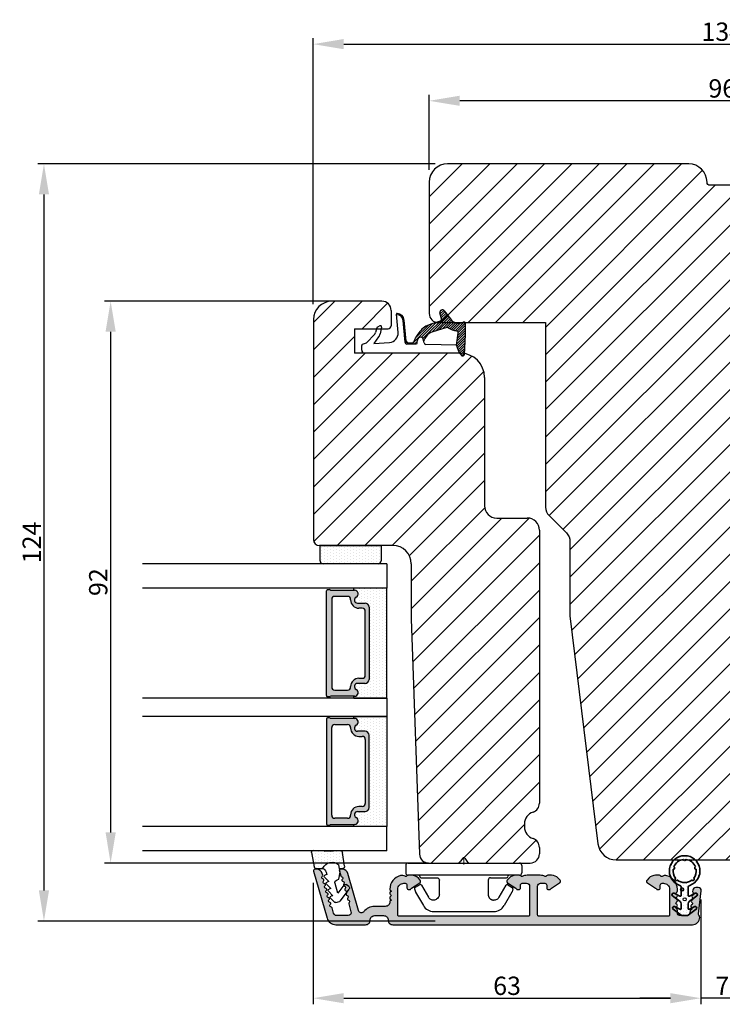
# Model space of a CAD drawing. Extents: x 287597 to 1178739, y -886893 to 4095.
# Drawn here: x 587914 to 588029, y -311666 to -311505 of the extents above; entities that cross this region are included whole.
import ezdxf

# ---------------------------------------------------------------- set-up
doc = ezdxf.new("R2010")
doc.units = 0
doc.header["$PDMODE"] = 3
doc.layers.get('0').update_dxf_attribs({"linetype": 'CONTINUOUS', "lineweight": 35})
doc.layers.get('DEFPOINTS').update_dxf_attribs({"linetype": 'CONTINUOUS'})
for name, color, linetype, lineweight in [('03 FRAME', 40, 'CONTINUOUS', 25), ('04 FRAME HATCH', 40, 'CONTINUOUS', 0), ('05 SASH', 40, 'CONTINUOUS', 25), ('06 SASH HATCH', 40, 'CONTINUOUS', 0), ('07 GLASS', 151, 'CONTINUOUS', 25), ('09 ALUMINIUM', 55, 'CONTINUOUS', 25), ('10 ALUMINIUM HATCH', 55, 'CONTINUOUS', 0), ('13 GASKET', 254, 'CONTINUOUS', 25), ('14 GASKET HATCH', 254, 'CONTINUOUS', 0), ('15 CLIPS', 22, 'CONTINUOUS', 25), ('22 GLASKLODS', 22, 'CONTINUOUS', 25), ('DIMENSIONER', 5, 'CONTINUOUS', 13)]:
    doc.layers.add(name, color=color, linetype=linetype, lineweight=lineweight)
doc.layers.add('1', color=7, linetype='CONTINUOUS')
doc.layers.add('KRONLISTE', color=253, linetype='CONTINUOUS')
doc.styles.add('M1x1', font='arial.ttf', dxfattribs={"height": 3})
doc.dimstyles.new('M1x1', dxfattribs={"dimscale": 0, "dimtxt": 3, "dimasz": 5, "dimexe": 1, "dimexo": 2, "dimgap": 0.5, "dimtad": 1, "dimdec": 0, "dimdsep": 46, "dimtxsty": 'M1x1', "dimcen": -1, "dimclrd": 256, "dimclre": 256, "dimclrt": 256, "dimazin": 2, "dimtfac": 1, "dimtdec": 0, "dimtmove": 0, "dimatfit": 3, "dimfxl": 1, "dimtolj": 1, "dimarcsym": 0})

# ---------------------------------------------------------------- blocks, each defined once
blk = doc.blocks.new('A$C32089')
at = {"layer": '13 GASKET'}
for p, q in [((0.43, 1), (0.43, 16.51)), ((0.93, 17.01), (1.67, 17.01)), ((1.89, 16.91), (2.11, 16.25)), ((2.11, 16.25), (3.54, 14.89)), ((1.99, 15.03), (2.19, 12.45)), ((3.08, 14.25), (1.99, 15.03)), ((4.57, 14.56), (3.79, 14.74)), ((4.69, 13.77), (3.57, 14)), ((4.91, 14.05), (4.71, 14.45)), ((3.81, 11.06), (6.82, 11.32)), ((6.73, 11.24), (6.73, 11.31)), ((2.09, 9.89), (2.27, 9.7)), ((2.21, 9.92), (5.8, 10.24)), ((2.4, 9.74), (5.82, 10.04)), ((2.55, 9.95), (2.73, 9.77)), ((3.07, 10), (3.25, 9.82)), ((3.59, 10.05), (3.77, 9.86)), ((4.11, 10.09), (4.29, 9.91)), ((4.63, 10.14), (4.81, 9.95)), ((5.15, 10.18), (5.33, 10)), ((5.67, 10.23), (5.85, 10.05)), ((6.14, 10.33), (6.29, 10.18)), ((6.47, 10.56), (6.61, 10.42)), ((6.68, 10.92), (6.83, 10.76)), ((1.89, 8.04), (1.93, 9.63)), ((1.89, 8.41), (2.34, 7.96)), ((1.9, 8.8), (5.25, 5.45)), ((1.93, 9.67), (2.12, 9.48)), ((1.93, 9.27), (2.11, 9.09)), ((2.09, 8.78), (2.13, 9.45)), ((2.86, 8.24), (5.07, 6.03)), ((1.76, 1.5), (1.85, 6.52)), ((2.1, 6.81), (2.53, 6.89)), ((2.51, 6.89), (2.6, 6.8)), ((2.53, 6.89), (2.53, 6.89)), ((2.82, 6.98), (6.76, 3.04)), ((3.02, 7.28), (5.4, 4.9)), ((4.22, 7.28), (4.43, 7.07)), ((3.87, 5.53), (6.53, 2.87)), ((4.62, 3.09), (3.92, 5.37)), ((4.05, 4.95), (6.3, 2.7)), ((5.68, 4.17), (5.18, 5.71)), ((4.23, 4.37), (6.07, 2.53)), ((4.41, 3.8), (5.84, 2.36)), ((6.03, 3.96), (7.03, 4.2)), ((7.37, 3.49), (6.03, 2.5)), ((6.2, 4), (6.99, 3.21)), ((6.52, 4.08), (7.22, 3.38)), ((6.85, 4.15), (7.44, 3.56)), ((7.19, 4.21), (7.52, 3.88)), ((4.1, 1.7), (5.53, 0.27)), ((4.18, 2.02), (5.37, 0.83)), ((4.29, 2.31), (5.35, 1.25)), ((4.42, 2.58), (5.41, 1.59)), ((4.57, 2.83), (5.52, 1.88)), ((4.58, 3.22), (5.67, 2.13)), ((0.02, 0.58), (0.42, 0.18)), ((0.43, 1), (0.1, 0.7)), ((0.19, 0.2), (3.43, 0)), ((0.2, 0.8), (0.84, 0.16)), ((0.42, 0.99), (1.27, 0.13)), ((0.43, 1), (1.76, 1.5)), ((0.7, 1.1), (1.69, 0.11)), ((0.99, 1.21), (2.12, 0.08)), ((1.28, 1.32), (2.55, 0.05)), ((1.57, 1.43), (2.97, 0.03)), ((1.76, 1.5), (3.72, 1.21)), ((1.92, 1.48), (3.4, 0)), ((2.39, 1.41), (3.8, 0)), ((2.86, 1.34), (4.2, 0)), ((3.33, 1.27), (4.6, 0)), ((3.44, 0), (5.23, 0)), ((3.8, 1.2), (5, 0)), ((4.03, 1.37), (5.37, 0.03))]:
    blk.add_line(p, q, dxfattribs=at)
for centre, radius, start, end in [((0.93, 16.51), 0.5, 90, 180), ((1.67, 16.71), 0.3, 43.0047, 90), ((3.91, 15.23), 0.5, 223.0047, 256.6853), ((4.53, 14.36), 0.2, 26.5651, 76.6853), ((3.77, 14.97), 1, 226.12, 258.3995), ((4.73, 13.96), 0.2, 258.3995, 26.5651), ((3.68, 12.56), 1.5, 184.1922, 274.8492), ((6.83, 11.22), 0.1, 358.8011, 94.8492), ((2.23, 9.63), 0.3, 95.053, 178.6762), ((2.43, 9.44), 0.3, 95.053, 179.2001), ((5.73, 11.24), 1, 274.0856, 0), ((5.73, 11.24), 1.2, 274.0856, 358.8011), ((2.39, 8.77), 0.3, 178.4004, 249.4273), ((0.38, 3.42), 5.42, 49.1545, 69.4273), ((2.15, 6.51), 0.3, 100.4077, 178.6762), ((1.38, 4.04), 4.03, 72.1001, 82.8171), ((1.06, 3.56), 3.59, 54.1408, 67.4069), ((2.53, 7.39), 0.5, 270, 79.2009), ((1.99, 4.85), 2, 15.1498, 54.1408), ((1.99, 4.85), 3.3, 15.1498, 54.1408), ((5.96, 4.25), 0.3, 195.1498, 283.5386), ((7.13, 3.81), 0.4, 306.6458, 103.5386), ((7.05, 1.13), 3, 145.326, 173.4551), ((4.33, 3.01), 0.3, 325.326, 15.1498), ((7.05, 1.13), 1.7, 126.6458, 204.6186), ((0.3, 0.48), 0.3, 132.0806, 249.0263), ((3.44, 3.58), 3.58, 269.9512, 270), ((3.77, 1.51), 0.3, 261.5623, 353.4551), ((5.23, 0.3), 0.3, 270, 24.6186)]:
    blk.add_arc(centre, radius, start, end, dxfattribs=at)
blk = doc.blocks.new('A$C13285')
at = {"layer": '13 GASKET'}
blk.add_blockref('A$C32089', (0, 0), dxfattribs=at)
blk = doc.blocks.new('gasket')
at = {"layer": '13 GASKET', "xscale": -1}
blk.add_blockref('A$C13285', (157.19, 116.84), dxfattribs=at)
blk = doc.blocks.new('*D293')
at = {"lineweight": -2}
for p, q in [((587965.16, -311550.69), (587927.93, -311550.69)), ((587928.93, -311555.69), (587928.93, -311637.69)), ((587981.01, -311642.69), (587927.93, -311642.69))]:
    blk.add_line(p, q, dxfattribs=at)
for points in [[(587929.77, -311555.69), (587928.1, -311555.69), (587928.93, -311550.69)], [(587928.1, -311637.69), (587929.77, -311637.69), (587928.93, -311642.69)]]:
    blk.add_solid(points)
at = {"layer": 'DEFPOINTS', "color": 0}
for p in [(587967.16, -311550.69), (587928.93, -311642.69), (587983.01, -311642.69)]:
    blk.add_point(p, dxfattribs=at)
at = {"insert": (587926.9, -311596.69), "char_height": 3, "attachment_point": 5, "rotation": 90, "style": 'M1x1'}
blk.add_mtext('\\A1;92', dxfattribs=at)
blk = doc.blocks.new('*D295')
at = {"lineweight": -2}
for p, q in [((588025.61, -311648.69), (588025.61, -311665.83)), ((588032.61, -311648.69), (588032.61, -311665.83)), ((588020.61, -311664.83), (588015.61, -311664.83)), ((588032.61, -311664.83), (588025.61, -311664.83)), ((588037.61, -311664.83), (588042.61, -311664.83))]:
    blk.add_line(p, q, dxfattribs=at)
for points in [[(588020.61, -311665.66), (588020.61, -311664), (588025.61, -311664.83)], [(588037.61, -311664), (588037.61, -311665.66), (588032.61, -311664.83)]]:
    blk.add_solid(points)
at = {"layer": 'DEFPOINTS', "color": 0}
for p in [(588025.61, -311646.69), (588032.61, -311646.69), (588025.61, -311664.83)]:
    blk.add_point(p, dxfattribs=at)
at = {"insert": (588029.11, -311662.83), "char_height": 3, "attachment_point": 5, "style": 'M1x1'}
blk.add_mtext('\\A1;7', dxfattribs=at)
blk = doc.blocks.new('*D297')
at = {"lineweight": -2}
for p, q in [((587962.11, -311645.93), (587962.11, -311665.83)), ((588025.61, -311650.69), (588025.61, -311665.83)), ((587967.11, -311664.83), (588020.61, -311664.83))]:
    blk.add_line(p, q, dxfattribs=at)
for points in [[(587967.11, -311664), (587967.11, -311665.66), (587962.11, -311664.83)], [(588020.61, -311665.66), (588020.61, -311664), (588025.61, -311664.83)]]:
    blk.add_solid(points)
at = {"layer": 'DEFPOINTS', "color": 0}
for p in [(587962.11, -311643.93), (588025.61, -311648.69), (588025.61, -311664.83)]:
    blk.add_point(p, dxfattribs=at)
at = {"insert": (587993.86, -311662.8), "char_height": 3, "attachment_point": 5, "style": 'M1x1'}
blk.add_mtext('\\A1;63', dxfattribs=at)
blk = doc.blocks.new('*D298')
at = {"lineweight": -2}
for p, q in [((587981.11, -311529.19), (587981.11, -311516.86)), ((588077.11, -311529.19), (588077.11, -311516.86)), ((588072.11, -311517.86), (587986.11, -311517.86))]:
    blk.add_line(p, q, dxfattribs=at)
for points in [[(587986.11, -311517.03), (587986.11, -311518.69), (587981.11, -311517.86)], [(588072.11, -311518.69), (588072.11, -311517.03), (588077.11, -311517.86)]]:
    blk.add_solid(points)
at = {"layer": 'DEFPOINTS', "color": 0}
for p in [(587981.11, -311517.86), (587981.11, -311531.19), (588077.11, -311531.19)]:
    blk.add_point(p, dxfattribs=at)
at = {"insert": (588029.11, -311515.83), "char_height": 3, "attachment_point": 5, "style": 'M1x1'}
blk.add_mtext('\\A1;96', dxfattribs=at)
blk = doc.blocks.new('*D299')
at = {"lineweight": -2}
for p, q in [((587962.11, -311551.19), (587962.11, -311507.58)), ((587967.11, -311508.58), (588091.11, -311508.58)), ((588096.11, -311551.19), (588096.11, -311507.58))]:
    blk.add_line(p, q, dxfattribs=at)
for points in [[(587967.11, -311507.74), (587967.11, -311509.41), (587962.11, -311508.58)], [(588091.11, -311509.41), (588091.11, -311507.74), (588096.11, -311508.58)]]:
    blk.add_solid(points)
at = {"layer": 'DEFPOINTS', "color": 0}
for p in [(588096.11, -311508.58), (587962.11, -311553.19), (588096.11, -311553.19)]:
    blk.add_point(p, dxfattribs=at)
at = {"insert": (588029.11, -311506.54), "char_height": 3, "attachment_point": 5, "style": 'M1x1'}
blk.add_mtext('\\A1;134', dxfattribs=at)
blk = doc.blocks.new('*D300')
at = {"lineweight": -2}
for p, q in [((587982.11, -311528.19), (587917.01, -311528.19)), ((587918.01, -311533.19), (587918.01, -311647.19)), ((587982.11, -311652.19), (587917.01, -311652.19))]:
    blk.add_line(p, q, dxfattribs=at)
for points in [[(587918.84, -311533.19), (587917.18, -311533.19), (587918.01, -311528.19)], [(587917.18, -311647.19), (587918.84, -311647.19), (587918.01, -311652.19)]]:
    blk.add_solid(points)
at = {"layer": 'DEFPOINTS', "color": 0}
for p in [(587984.11, -311528.19), (587918.01, -311652.19), (587984.11, -311652.19)]:
    blk.add_point(p, dxfattribs=at)
at = {"insert": (587916, -311590.19), "char_height": 3, "attachment_point": 5, "rotation": 90, "style": 'M1x1'}
blk.add_mtext('\\A1;124', dxfattribs=at)
blk = doc.blocks.new('rammeprofil')
at = {"layer": '06 SASH HATCH'}
h = blk.add_hatch(dxfattribs=at)
h.set_pattern_fill('ANSI31', color=256, angle=90, style=0)
h.paths.add_polyline_path([(589209.44, -300338.44), (589209.44, -300321.79, 0.414214), (589207.94, -300320.29), (589206.88, -300320.29, 0.327831), (589205.45, -300321.34, -0.327831), (589203.54, -300322.74), (589203, -300322.74, -0.327831), (589201.09, -300321.34, 0.327831), (589199.66, -300320.29), (589154.94, -300320.29, 0.414214), (589152.94, -300322.29), (589152.94, -300327.28, -0.414214), (589150.94, -300329.28), (589129.94, -300329.28, 0.414214), (589125.94, -300333.28), (589125.94, -300350.58), (589121.94, -300350.58), (589121.94, -300345.08, 0.414214), (589121.44, -300344.58), (589118.94, -300344.58, 0.414214), (589117.44, -300346.08), (589117.44, -300354.29, 0.414214), (589120.44, -300357.29), (589156.44, -300357.29, 0.414214), (589157.44, -300356.29), (589157.44, -300344.29, -0.414214), (589160.44, -300341.29), (589169.44, -300341.29), (589208, -300339.94, 0.404026)])
at = {"layer": '05 SASH'}
for p, q in [((589154.94, -300320.29), (589199.66, -300320.29)), ((589206.88, -300320.29), (589207.94, -300320.29)), ((589152.94, -300327.28), (589152.94, -300322.29)), ((589203, -300322.74), (589203.56, -300322.74)), ((589209.44, -300338.44), (589209.44, -300321.79)), ((589129.94, -300329.28), (589150.94, -300329.28)), ((589125.94, -300333.28), (589125.94, -300350.58)), ((589169.44, -300341.29), (589208, -300339.94)), ((589160.44, -300341.29), (589169.44, -300341.29)), ((589118.94, -300344.58), (589121.44, -300344.58)), ((589121.94, -300350.58), (589121.94, -300345.08)), ((589157.44, -300344.29), (589157.44, -300356.29)), ((589117.44, -300346.08), (589117.44, -300354.29)), ((589121.94, -300350.58), (589125.94, -300350.58)), ((589120.44, -300357.29), (589156.44, -300357.29))]:
    blk.add_line(p, q, dxfattribs=at)
for centre, radius, start, end in [((589154.94, -300322.29), 2, 90, 180), ((589199.66, -300321.79), 1.5, 17.3971, 90), ((589206.88, -300321.79), 1.5, 90, 162.6029), ((589207.94, -300321.79), 1.5, 0, 90), ((589203, -300320.74), 2, 197.3971, 270), ((589203.54, -300320.74), 2, 270, 342.6029), ((589150.94, -300327.28), 2, 270, 360), ((589129.94, -300333.28), 4, 90, 180), ((589207.94, -300338.44), 1.5, 272, 360), ((589160.44, -300344.29), 3, 90, 180), ((589118.94, -300346.08), 1.5, 90, 180), ((589121.44, -300345.08), 0.5, 0, 90), ((589120.44, -300354.29), 3, 180, 270), ((589156.44, -300356.29), 1, 270, 360)]:
    blk.add_arc(centre, radius, start, end, dxfattribs=at)
blk = doc.blocks.new('glass')
at = {"layer": 'DIMENSIONER'}
h = blk.add_hatch(color=250, dxfattribs=at)
h.paths.add_polyline_path([(589286.01, -300504.41, 0.414214), (589285.36, -300503.76), (589273.52, -300503.76, 0.414214), (589272.87, -300504.41), (589272.87, -300505.64, -0.784599), (589271.89, -300505.88, 0.780767), (589270.76, -300506.15, -0.003643), (589270.76, -300506.15, 0.001305), (589270.76, -300506.15), (589270.76, -300510.06, 0.267949), (589270.66, -300510.23), (589270.66, -300510.56, 0.414214), (589270.86, -300510.76), (589288.02, -300510.76, 0.414214), (589288.22, -300510.56), (589288.22, -300510.23, 0.267949), (589288.12, -300510.06), (589288.12, -300506.15, 0.784599), (589286.99, -300505.88, -0.784599), (589286.01, -300505.64)])
h.paths.add_polyline_path([(589307.01, -300504.41, 0.414214), (589306.36, -300503.76), (589294.51, -300503.76, 0.414214), (589293.86, -300504.41), (589293.86, -300505.64, -0.784599), (589292.88, -300505.88, 0.784599), (589291.76, -300506.15), (589291.76, -300510.06, 0.267949), (589291.66, -300510.23), (589291.66, -300510.56, 0.414214), (589291.86, -300510.76), (589309.01, -300510.76, 0.414214), (589309.21, -300510.56), (589309.21, -300510.23, 0.267949), (589309.11, -300510.06), (589309.11, -300506.15, 0.001305), (589309.11, -300506.15, 0.00107), (589309.11, -300506.15, 0.780767), (589307.99, -300505.88, -0.784599), (589307.01, -300505.64)])
h.paths.add_polyline_path([(589271.76, -300509.38), (589271.76, -300507.28, -0.414214), (589272.26, -300506.78), (589272.35, -300506.78, 0.414214), (589273.7, -300505.43), (589273.7, -300504.88, -0.414214), (589274.2, -300504.38), (589284.68, -300504.38, -0.414214), (589285.18, -300504.88), (589285.18, -300505.43, 0.414214), (589286.53, -300506.78), (589286.62, -300506.78, -0.414214), (589287.12, -300507.28), (589287.12, -300509.38, -0.414214), (589286.62, -300509.88), (589272.26, -300509.88, -0.414214)], flags=16)
h.paths.add_polyline_path([(589292.76, -300507.28, -0.414214), (589293.26, -300506.78), (589293.34, -300506.78, 0.414214), (589294.69, -300505.43), (589294.69, -300504.88, -0.414214), (589295.19, -300504.38), (589305.68, -300504.38, -0.414214), (589306.18, -300504.88), (589306.18, -300505.43, 0.414214), (589307.53, -300506.78), (589307.61, -300506.78, -0.414214), (589308.11, -300507.28), (589308.11, -300509.38, -0.414214), (589307.61, -300509.88), (589293.26, -300509.88, -0.414214), (589292.76, -300509.38)], flags=16)
at = {"layer": 'KRONLISTE'}
h = blk.add_hatch(dxfattribs=at)
h.set_pattern_fill('DOTS', color=256, scale=0.3, style=0)
h.set_pattern_definition([(0, (105.9883, -200.08375), (0.238125, 0.47625), [0, -0.47625])])
h.paths.add_polyline_path([(589288.44, -300506.25), (589288.44, -300500.86), (589270.44, -300500.86), (589270.44, -300506.24, 0.754644), (589270.76, -300506.15, 0.003643), (589270.76, -300506.15, -0.780767), (589271.89, -300505.88, 0.784599), (589272.87, -300505.64), (589272.87, -300504.41, -0.414214), (589273.52, -300503.76), (589285.36, -300503.76, -0.414214), (589286.01, -300504.41), (589286.01, -300505.64, 0.784599), (589286.99, -300505.88, -0.780767), (589288.12, -300506.15, 0.003643), (589288.12, -300506.15, 0.728225)])
h.paths.add_polyline_path([(589309.44, -300506.24), (589309.44, -300500.86), (589291.44, -300500.86), (589291.44, -300506.25, 0.728225), (589291.76, -300506.15, -0.00107), (589291.76, -300506.15, -0.780767), (589292.88, -300505.88, 0.784599), (589293.86, -300505.64), (589293.86, -300504.41, -0.414214), (589294.51, -300503.76), (589306.36, -300503.76, -0.414214), (589307.01, -300504.41), (589307.01, -300505.64, 0.784599), (589307.99, -300505.88, -0.780767), (589309.11, -300506.15, 0.760377)])
at = {"layer": '07 GLASS'}
for p, q in [((589266.44, -300500.86), (589266.44, -300540.86)), ((589266.44, -300500.86), (589270.44, -300500.86)), ((589270.44, -300500.86), (589270.44, -300540.86)), ((589288.44, -300500.86), (589288.44, -300540.86)), ((589288.44, -300500.86), (589291.44, -300500.86)), ((589291.44, -300500.86), (589291.44, -300540.86)), ((589309.44, -300500.86), (589309.44, -300540.86)), ((589313.44, -300500.86), (589309.44, -300500.86)), ((589313.44, -300500.86), (589313.44, -300540.86))]:
    blk.add_line(p, q, dxfattribs=at)
at = {"layer": '1'}
for p, q in [((589288.44, -300500.86), (589270.44, -300500.86)), ((589270.44, -300500.86), (589270.44, -300506.24)), ((589288.44, -300506.25), (589288.44, -300500.86)), ((589291.44, -300506.25), (589291.44, -300500.86)), ((589291.44, -300500.86), (589309.44, -300500.86)), ((589309.44, -300500.86), (589309.44, -300506.24)), ((589272.87, -300505.64), (589272.87, -300504.41)), ((589272.87, -300505.64), (589272.87, -300504.41)), ((589272.87, -300505.64), (589272.87, -300504.41)), ((589273.52, -300503.76), (589285.36, -300503.76)), ((589273.7, -300504.88), (589273.7, -300505.43)), ((589284.68, -300504.38), (589274.2, -300504.38)), ((589285.18, -300505.43), (589285.18, -300504.88)), ((589286.01, -300504.41), (589286.01, -300505.64)), ((589286.01, -300504.41), (589286.01, -300505.64)), ((589286.01, -300504.41), (589286.01, -300505.64)), ((589293.86, -300504.41), (589293.86, -300505.64)), ((589293.86, -300504.41), (589293.86, -300505.64)), ((589293.86, -300504.41), (589293.86, -300505.64)), ((589306.36, -300503.76), (589294.51, -300503.76)), ((589294.69, -300505.43), (589294.69, -300504.88)), ((589295.19, -300504.38), (589305.68, -300504.38)), ((589306.18, -300504.88), (589306.18, -300505.43)), ((589307.01, -300505.64), (589307.01, -300504.41)), ((589307.01, -300505.64), (589307.01, -300504.41)), ((589307.01, -300505.64), (589307.01, -300504.41)), ((589270.76, -300510.06), (589270.76, -300506.15)), ((589288.12, -300506.15), (589288.12, -300510.06)), ((589291.76, -300506.15), (589291.76, -300510.06)), ((589309.11, -300510.06), (589309.11, -300506.15)), ((589271.76, -300507.28), (589271.76, -300509.38)), ((589272.35, -300506.78), (589272.26, -300506.78)), ((589286.62, -300506.78), (589286.53, -300506.78)), ((589287.12, -300509.38), (589287.12, -300507.28)), ((589292.76, -300509.38), (589292.76, -300507.28)), ((589293.26, -300506.78), (589293.34, -300506.78)), ((589307.53, -300506.78), (589307.61, -300506.78)), ((589308.11, -300507.28), (589308.11, -300509.38)), ((589270.66, -300510.56), (589270.66, -300510.23)), ((589288.02, -300510.76), (589270.86, -300510.76)), ((589272.26, -300509.88), (589286.62, -300509.88)), ((589288.22, -300510.23), (589288.22, -300510.56)), ((589291.66, -300510.23), (589291.66, -300510.56)), ((589291.86, -300510.76), (589309.01, -300510.76)), ((589307.61, -300509.88), (589293.26, -300509.88)), ((589309.21, -300510.56), (589309.21, -300510.23))]:
    blk.add_line(p, q, dxfattribs=at)
for centre, radius, start, end in [((589273.52, -300504.41), 0.65, 90, 180), ((589273.52, -300504.41), 0.65, 90, 180), ((589273.52, -300504.41), 0.65, 90, 180), ((589274.2, -300504.88), 0.5, 90, 180), ((589284.68, -300504.88), 0.5, 0, 90), ((589285.36, -300504.41), 0.65, 0, 90), ((589285.36, -300504.41), 0.65, 0, 90), ((589285.36, -300504.41), 0.65, 0, 90), ((589294.51, -300504.41), 0.65, 90, 180), ((589294.51, -300504.41), 0.65, 90, 180), ((589294.51, -300504.41), 0.65, 90, 180), ((589295.19, -300504.88), 0.5, 90, 180), ((589305.68, -300504.88), 0.5, 0, 90), ((589306.36, -300504.41), 0.65, 0, 90), ((589306.36, -300504.41), 0.65, 0, 90), ((589306.36, -300504.41), 0.65, 0, 90), ((589270.59, -300506.15), 0.175, 211.0015, 359.9956), ((589271.36, -300506.15), 0.596, 27.5293, 179.4555), ((589271.36, -300506.15), 0.596, 27.5293, 180), ((589271.36, -300506.15), 0.596, 27.5293, 179.4555), ((589271.36, -300506.15), 0.596, 27.5293, 179.4555), ((589272.35, -300505.64), 0.52, 207.5293, 0), ((589272.35, -300505.64), 0.52, 207.5293, 0), ((589272.35, -300505.64), 0.52, 207.5293, 0), ((589272.35, -300505.64), 0.52, 207.5293, 0), ((589272.35, -300505.43), 1.35, 270, 0), ((589286.53, -300505.43), 1.35, 180, 270), ((589286.53, -300505.64), 0.52, 180, 332.4707), ((589286.53, -300505.64), 0.52, 180, 332.4707), ((589286.53, -300505.64), 0.52, 180, 332.4707), ((589287.52, -300506.15), 0.596, 0.2992, 152.4707), ((589287.52, -300506.15), 0.596, 0, 152.4707), ((589287.52, -300506.15), 0.596, 0.5445, 152.4707), ((589288.29, -300506.15), 0.175, 180.0044, 325.0915), ((589291.58, -300506.15), 0.175, 214.9085, 359.9956), ((589292.35, -300506.15), 0.596, 27.5293, 179.7008), ((589292.35, -300506.15), 0.596, 27.5293, 180), ((589292.35, -300506.15), 0.596, 27.5293, 179.4555), ((589293.34, -300505.64), 0.52, 207.5293, 0), ((589293.34, -300505.64), 0.52, 207.5293, 0), ((589293.34, -300505.64), 0.52, 207.5293, 0), ((589293.34, -300505.43), 1.35, 270, 0), ((589307.53, -300505.43), 1.35, 180, 270), ((589307.53, -300505.64), 0.52, 180, 332.4707), ((589307.53, -300505.64), 0.52, 180, 332.4707), ((589307.53, -300505.64), 0.52, 180, 332.4707), ((589307.53, -300505.64), 0.52, 180, 332.4707), ((589308.52, -300506.15), 0.596, 0.5445, 152.4707), ((589308.52, -300506.15), 0.596, 0, 152.4707), ((589308.52, -300506.15), 0.596, 0.5445, 152.4707), ((589308.52, -300506.15), 0.596, 0.5445, 152.4707), ((589309.29, -300506.15), 0.175, 180.0044, 328.9985), ((589272.26, -300507.28), 0.5, 90, 180), ((589286.62, -300507.28), 0.5, 0, 90), ((589293.26, -300507.28), 0.5, 90, 180), ((589307.61, -300507.28), 0.5, 0, 90), ((589272.26, -300509.38), 0.5, 180, 270), ((589286.62, -300509.38), 0.5, 270, 0), ((589293.26, -300509.38), 0.5, 180, 270), ((589307.61, -300509.38), 0.5, 270, 0), ((589270.86, -300510.23), 0.2, 120, 180), ((589270.86, -300510.56), 0.2, 180, 270), ((589288.02, -300510.56), 0.2, 270, 0), ((589288.02, -300510.23), 0.2, 0, 60), ((589291.86, -300510.23), 0.2, 120, 180), ((589291.86, -300510.56), 0.2, 180, 270), ((589309.01, -300510.56), 0.2, 270, 0), ((589309.01, -300510.23), 0.2, 0, 60)]:
    blk.add_arc(centre, radius, start, end, dxfattribs=at)
blk = doc.blocks.new('Kronliste')
at = {"layer": '14 GASKET HATCH'}
h = blk.add_hatch(dxfattribs=at)
h.set_pattern_fill('DOTS,_O', color=256, scale=0.3)
h.set_pattern_definition([(0, (0, 0), (0.238125, 0.47625), [0, -0.47625])])
edge = h.paths.add_edge_path()
edge.add_line((3, 9.5), (3, 1.01))
edge.add_line((3, 1.01), (3, 0.5))
edge.add_arc((2.5, 0.5), 0.5, 270, 360, ccw=False)
edge.add_line((2.5, 0), (0, 0))
edge.add_line((0, 0), (0, 10))
edge.add_line((0, 10), (2.5, 10))
edge.add_arc((2.5, 9.5), 0.5, 0, 90, ccw=False)
at = {"layer": '13 GASKET'}
for p, q in [((0, 10), (2.5, 10)), ((0, 0), (0, 10)), ((3, 9.5), (3, 0.5)), ((2.5, 0), (0, 0))]:
    blk.add_line(p, q, dxfattribs=at)
for centre, start, end in [((2.5, 9.5), 0, 90), ((2.5, 0.5), 270, 0)]:
    blk.add_arc(centre, 0.5, start, end, dxfattribs=at)
blk = doc.blocks.new('clips')
at = {"layer": '05 SASH'}
blk.add_line((589263.47, -300425.79), (589263.47, -300409.13), dxfattribs=at)
at = {"layer": '15 CLIPS'}
for p, q in [((589263.47, -300417.73), (589263.47, -300408.63)), ((589263.87, -300408.23), (589265.07, -300408.23)), ((589265.47, -300408.63), (589265.47, -300417.73)), ((589267.01, -300410.52), (589267.45, -300409.78)), ((589267.67, -300409.68), (589268.2, -300409.83)), ((589268.2, -300409.83), (589268.25, -300409.85)), ((589265.87, -300413.33), (589265.87, -300410.73)), ((589269.07, -300411.95), (589267.09, -300410.79)), ((589268.25, -300409.85), (589270.43, -300411.12)), ((589271.42, -300422.66), (589271.42, -300412.81)), ((589262.68, -300417.57), (589263.15, -300417.22)), ((589262.68, -300417.89), (589263.15, -300418.24)), ((589263.42, -300417.01), (589263.39, -300417.04)), ((589263.47, -300426.83), (589263.47, -300417.73)), ((589265.47, -300417.73), (589265.47, -300426.83)), ((589263.42, -300418.46), (589263.39, -300418.42)), ((589265.87, -300424.73), (589265.87, -300422.13)), ((589267.09, -300424.67), (589269.07, -300423.52)), ((589267.01, -300424.95), (589267.45, -300425.69)), ((589267.67, -300425.78), (589268.2, -300425.64)), ((589268.2, -300425.64), (589268.25, -300425.62)), ((589268.25, -300425.62), (589270.43, -300424.35)), ((589263.87, -300427.23), (589265.07, -300427.23))]:
    blk.add_line(p, q, dxfattribs=at)
for centre, radius, start, end in [((589263.87, -300408.63), 0.4, 90, 180), ((589265.07, -300408.63), 0.4, 0, 90), ((589267.62, -300409.88), 0.2, 112.253, 149.753), ((589267.62, -300409.88), 0.2, 74.753, 112.253), ((589265.67, -300410.33), 0.2, 180, 270), ((589265.67, -300410.73), 0.2, 0, 90), ((589267.19, -300410.62), 0.2, 149.753, 194.753), ((589267.19, -300410.62), 0.2, 194.753, 239.753), ((589269.42, -300412.85), 2, 1.2101, 59.753), ((589262.8, -300417.73), 0.2, 126.8699, 180), ((589262.8, -300417.73), 0.2, 180, 233.1301), ((589269.42, -300422.62), 2, 300.247, 358.7899), ((589265.67, -300425.13), 0.2, 90, 180), ((589265.67, -300424.73), 0.2, 270, 0), ((589267.19, -300424.85), 0.2, 120.247, 165.247), ((589267.19, -300424.85), 0.2, 165.247, 210.247), ((589267.62, -300425.59), 0.2, 210.247, 247.747), ((589267.62, -300425.59), 0.2, 247.747, 285.247), ((589263.87, -300426.83), 0.4, 180, 270), ((589265.07, -300426.83), 0.4, 270, 0)]:
    blk.add_arc(centre, radius, start, end, dxfattribs=at)
for points, knots in [([(589268.92, -300413.67), (589268.94, -300413.66), (589268.98, -300413.65), (589269.05, -300413.61), (589269.16, -300413.55), (589269.26, -300413.46), (589269.36, -300413.36), (589269.43, -300413.25), (589269.48, -300413.15), (589269.53, -300413.02), (589269.55, -300412.91), (589269.56, -300412.84)], [0, 0, 0, 0, 0.041341, 0.154851, 0.265279, 0.406271, 0.546183, 0.639353, 0.732709, 0.826515, 1, 1, 1, 1]), ([(589269.07, -300411.95), (589269.23, -300412.04), (589269.36, -300412.18), (589269.53, -300412.49), (589269.57, -300412.67), (589269.56, -300412.84)], [0, 0, 0, 0, 0.5, 0.5, 1, 1, 1, 1]), ([(589265.87, -300413.33), (589265.87, -300413.44), (589265.91, -300413.54), (589266.06, -300413.69), (589266.16, -300413.73), (589266.27, -300413.73)], [0, 0, 0, 0, 0.5, 0.5, 1, 1, 1, 1]), ([(589266.27, -300413.73), (589266.3, -300413.73), (589266.36, -300413.73), (589266.51, -300413.73), (589266.69, -300413.73), (589266.88, -300413.73), (589267.04, -300413.73), (589267.21, -300413.73), (589267.46, -300413.73), (589267.73, -300413.73), (589267.98, -300413.73), (589268.11, -300413.73), (589268.22, -300413.73), (589268.32, -300413.73), (589268.44, -300413.73), (589268.53, -300413.73), (589268.57, -300413.73)], [0, 0, 0, 0, 0.031835, 0.06517, 0.175961, 0.238208, 0.299971, 0.371031, 0.445112, 0.626252, 0.735477, 0.794952, 0.82627, 0.887254, 0.945051, 1, 1, 1, 1]), ([(589268.57, -300413.73), (589268.62, -300413.73), (589268.71, -300413.73), (589268.83, -300413.7), (589268.9, -300413.67), (589268.92, -300413.67)], [0, 0, 0, 0, 0.426372, 0.831949, 1, 1, 1, 1]), ([(589263.15, -300417.22), (589263.17, -300417.21), (589263.21, -300417.17), (589263.28, -300417.13), (589263.34, -300417.08), (589263.37, -300417.06), (589263.39, -300417.04)], [0, 0, 0, 0, 0.261433, 0.514975, 0.761039, 1, 1, 1, 1]), ([(589263.47, -300416.88), (589263.47, -300416.92), (589263.47, -300416.96), (589263.43, -300417), (589263.42, -300417.01)], [0, 0, 0, 0, 0.807286, 1, 1, 1, 1]), ([(589263.39, -300418.42), (589263.37, -300418.41), (589263.35, -300418.39), (589263.3, -300418.36), (589263.25, -300418.32), (589263.2, -300418.28), (589263.17, -300418.26), (589263.15, -300418.24)], [0, 0, 0, 0, 0.190617, 0.385729, 0.585525, 0.790208, 1, 1, 1, 1]), ([(589263.47, -300418.58), (589263.47, -300418.55), (589263.47, -300418.51), (589263.43, -300418.47), (589263.42, -300418.46)], [0, 0, 0, 0, 0.807286, 1, 1, 1, 1]), ([(589265.87, -300422.13), (589265.87, -300422.03), (589265.91, -300421.92), (589266.06, -300421.78), (589266.16, -300421.73), (589266.27, -300421.73)], [0, 0, 0, 0, 0.5, 0.5, 1, 1, 1, 1]), ([(589268.57, -300421.73), (589268.54, -300421.73), (589268.49, -300421.73), (589268.42, -300421.73), (589268.35, -300421.73), (589268.27, -300421.73), (589268.2, -300421.73), (589268.11, -300421.73), (589267.98, -300421.73), (589267.73, -300421.73), (589267.41, -300421.73), (589267.1, -300421.73), (589266.89, -300421.73), (589266.73, -300421.73), (589266.57, -300421.73), (589266.42, -300421.73), (589266.32, -300421.73), (589266.27, -300421.73)], [0, 0, 0, 0, 0.03266, 0.06629, 0.100964, 0.136763, 0.173756, 0.205059, 0.264549, 0.373774, 0.554912, 0.700007, 0.761847, 0.824033, 0.887261, 0.945947, 1, 1, 1, 1]), ([(589268.57, -300421.73), (589268.65, -300421.73), (589268.74, -300421.74), (589268.93, -300421.79), (589269.02, -300421.84), (589269.22, -300421.97), (589269.32, -300422.06), (589269.48, -300422.3), (589269.55, -300422.46), (589269.56, -300422.63)], [0, 0, 0, 0, 0.25, 0.25, 0.5, 0.5, 0.75, 0.75, 1, 1, 1, 1]), ([(589269.56, -300422.63), (589269.57, -300422.79), (589269.53, -300422.97), (589269.36, -300423.29), (589269.23, -300423.43), (589269.07, -300423.52)], [0, 0, 0, 0, 0.5, 0.5, 1, 1, 1, 1])]:
    blk.add_open_spline(points, degree=3, knots=knots, dxfattribs=at)
at = {"layer": 'DIMENSIONER'}
blk.add_line((589262.6, -300417.73), (589263.73, -300417.73), dxfattribs=at)
blk = doc.blocks.new('sdasdasdDD')
at = {"layer": '13 GASKET'}
for p, q in [((1190, 1421.1), (1189.88, 1422.85)), ((1190.24, 1423.17), (1192.59, 1422.71)), ((1192.83, 1422.42), (1192.83, 1421.26)), ((1193.43, 1420.79), (1193.83, 1420.67)), ((1193.83, 1420.67), (1193.91, 1420.96)), ((1194.25, 1421.05), (1194.99, 1420.34)), ((1195.4, 1420.72), (1196.14, 1420.01)), ((1189.95, 1418.39), (1189.96, 1419.06)), ((1194.99, 1420.34), (1195.07, 1420.63)), ((1196.86, 1418.86), (1195.31, 1419.31)), ((1196.14, 1420.01), (1196.22, 1420.3)), ((1196.55, 1420.39), (1197.29, 1419.68)), ((1197.29, 1419.68), (1197.38, 1419.97)), ((1197.71, 1420.06), (1198.32, 1419.47)), ((1198.4, 1419.17), (1198.23, 1418.58)), ((1192.48, 1417.74), (1190.21, 1418.08)), ((1193.42, 1418.5), (1192.24, 1418.71)), ((1192.83, 1418.6), (1192.83, 1418.03)), ((1194.61, 1418.68), (1193.42, 1418.5)), ((1194.7, 1418.97), (1194.61, 1418.68)), ((1195.78, 1417.08), (1195.48, 1417.48)), ((1195.55, 1417.9), (1196.86, 1418.86)), ((1198.12, 1418.42), (1196.2, 1417.01))]:
    blk.add_line(p, q, dxfattribs=at)
for centre, radius, start, end in [((1190.18, 1422.87), 0.3, 79.0287, 183.7861), ((1192.53, 1422.42), 0.3, 359, 79.0287), ((1140.72, 1420.96), 49.28, 357.7888, 0.1644), ((1193.43, 1419.81), 1.62, 112.5405, 223.0542), ((1193.43, 1419.81), 1.62, 112.5405, 223.0542), ((1193.7, 1421.75), 1, 205.8358, 254.0168), ((1194.11, 1420.9), 0.2, 46.2991, 164.0426), ((1195.26, 1420.57), 0.2, 46.2989, 164.0423), ((1195.18, 1418.83), 0.5, 73.9886, 163.9886), ((1196.41, 1420.24), 0.2, 46.2986, 164.0421), ((1197.57, 1419.91), 0.2, 46.2996, 164.0431), ((1198.11, 1419.26), 0.3, 344, 46.2597), ((1190.25, 1418.38), 0.3, 179, 261.3147), ((1192.53, 1418.03), 0.3, 261.3147, 0), ((1195.73, 1417.66), 0.3, 126.2994, 216.3488), ((1197.94, 1418.66), 0.3, 306.3058, 344), ((1196.02, 1417.25), 0.3, 216.3488, 306.3058)]:
    blk.add_arc(centre, radius, start, end, dxfattribs=at)
blk = doc.blocks.new('DFSDFS')
at = {"layer": '14 GASKET HATCH'}
h = blk.add_hatch(dxfattribs=at)
h.set_pattern_fill('DOTS', color=256, scale=0.3, style=0)
h.paths.add_polyline_path([(1908.6, 1045.95), (1908.49, 1044.2, 0.49183), (1908.84, 1043.89), (1911.19, 1044.34, 0.354259), (1911.43, 1044.63), (1911.43, 1045.79, 0.013839), (1911.41, 1045.74, -0.523419), (1910.84, 1048.35), (1911.43, 1048.45), (1911.43, 1049.02, 0.459342), (1911.09, 1049.32), (1908.81, 1048.97, 0.375451), (1908.56, 1048.67), (1908.57, 1048, -0.010366)])
at = {"layer": '13 GASKET', "xscale": -1, "rotation": 180}
blk.add_blockref('sdasdasdDD', (718.6, 2467.05), dxfattribs=at)
blk = doc.blocks.new('Daylight clips 3 LAGS')
at = {"layer": '10 ALUMINIUM HATCH'}
blk.add_hatch(color=256, dxfattribs=at).paths.add_polyline_path([(592.68, -12.82, 0.414214), (593.88, -11.62, 0.190833), (593.75, -11.27, -0.222685), (593.67, -11.03), (594.13, -7.28, 0.450467), (593.63, -6.72), (593.23, -6.72, 0.378866), (592.73, -7.15), (592.71, -7.39, 0.288716), (592.81, -7.6, -0.629941), (592.76, -7.99, 0.629941), (592.71, -8.39, -0.629941), (592.66, -8.78, 0.629941), (592.61, -9.18, -0.629941), (592.56, -9.57, 0.629941), (592.51, -9.96, -0.629941), (592.47, -10.36, 0.288716), (592.32, -10.54), (592.28, -10.88, -0.378866), (591.78, -11.32), (590.73, -11.32, -0.414214), (590.23, -10.82), (590.23, -10.46, 0.288716), (590.11, -10.26, -0.629941), (590.11, -9.87, 0.629941), (590.11, -9.47, -0.629941), (590.11, -9.07, 0.629941), (590.11, -8.68, -0.629941), (590.11, -8.28, 0.629941), (590.11, -7.88, -0.629941), (590.11, -7.49, 0.288716), (590.23, -7.29), (590.23, -7.02, 0.34286), (588.5, -4.79, 0.143037), (587.94, -4.81, 0.033095), (587.72, -4.9, -0.393114), (587.46, -4.82, 0.267949), (587.29, -4.72), (586.66, -4.72, 0.208), (585.56, -5.19), (585.26, -5.51, 0.471631), (585.32, -5.97), (586.66, -6.81, -0.154406), (586.78, -6.94, 0.301489), (586.96, -7.07), (587.13, -7.07, 0.414214), (587.43, -6.77), (587.43, -6.32, -0.414214), (587.73, -6.02), (587.93, -6.02, -0.414214), (588.93, -7.02), (588.93, -11.22, -0.414214), (588.73, -11.42), (567.53, -11.42, -0.414214), (567.33, -11.22), (567.33, -6.52, -0.414214), (567.83, -6.02), (568.53, -6.02, -0.414214), (568.83, -6.32), (568.83, -6.77, 0.414214), (569.13, -7.07), (569.3, -7.07, 0.301489), (569.49, -6.94, -0.154406), (569.6, -6.81), (570.94, -5.97, 0.471631), (571, -5.51), (570.71, -5.19, 0.208), (569.61, -4.72), (568.98, -4.72, 0.267949), (568.81, -4.82, -0.393114), (568.55, -4.9, 0.113237), (567.76, -4.72), (566.68, -4.72), (565.6, -4.72, 0.113237), (564.82, -4.9, -0.393114), (564.56, -4.82, 0.267949), (564.39, -4.72), (564.33, -4.72), (563.76, -4.72, 0.208), (562.66, -5.19), (562.36, -5.51, 0.471631), (562.42, -5.97), (563.76, -6.81, -0.154406), (563.88, -6.94, 0.301489), (564.06, -7.07), (564.23, -7.07, 0.414214), (564.53, -6.77), (564.53, -6.32, -0.414214), (564.83, -6.02), (565.53, -6.02, -0.414214), (566.03, -6.52), (566.03, -11.22, -0.414214), (565.83, -11.42), (544.63, -11.42, -0.414214), (544.43, -11.22), (544.43, -7.02, -0.414214), (545.43, -6.02), (545.63, -6.02, -0.414214), (545.93, -6.32), (545.93, -6.77, 0.414214), (546.23, -7.07), (546.4, -7.07, 0.301489), (546.59, -6.94, -0.154406), (546.7, -6.81), (548.04, -5.97, 0.471631), (548.1, -5.51), (547.81, -5.19, 0.208), (546.71, -4.72), (546.13, -4.72), (546.08, -4.72, 0.267949), (545.91, -4.82, -0.41564), (545.63, -4.89, 0.193702), (544.89, -4.78, 0.346421), (543.13, -7.02), (543.13, -7.04, 0.414214), (543.33, -7.24), (543.33, -7.36, 0.598837), (543.25, -7.88, -0.236068), (543.33, -8.04, -0.236068), (543.25, -8.2, 0.598837), (543.33, -8.72), (543.33, -8.84, 0.414214), (543.13, -9.04), (543.13, -9.07, -0.414214), (542.38, -9.82), (540.61, -9.82, 0.235708), (538.89, -10.67, -0.619132), (538.01, -10.51), (536.27, -4.44, 0.334595), (535.31, -3.72), (535.1, -3.72, 0.498582), (534.86, -4.03), (535.08, -4.81, 0.288716), (535.25, -4.96, -0.629941), (535.36, -5.34, 0.629941), (535.47, -5.73, -0.629941), (535.58, -6.11, 0.629941), (535.69, -6.49, -0.629941), (535.8, -6.87, 0.629941), (535.91, -7.25, -0.629941), (536.02, -7.63, 0.629941), (536.13, -8.01, -0.629941), (536.24, -8.4, 0.629941), (536.35, -8.78, -0.629941), (536.46, -9.16, 0.288716), (536.39, -9.38), (536.76, -10.68, -0.498582), (536.28, -11.32), (534.41, -11.32, -0.334595), (533.93, -10.95), (533.66, -10.03, 0.288716), (533.49, -9.87, -0.629941), (533.38, -9.49, 0.629941), (533.27, -9.11, -0.629941), (533.16, -8.72, 0.629941), (533.05, -8.34, -0.629941), (532.94, -7.96, 0.629941), (532.83, -7.58, -0.629941), (532.72, -7.2, 0.629941), (532.61, -6.82, -0.629941), (532.5, -6.44, 0.629941), (532.39, -6.05, -0.629941), (532.28, -5.67, 0.629941), (532.17, -5.29, -0.629941), (532.06, -4.91, 0.288716), (532.13, -4.68), (532.06, -4.44, 0.334595), (531.1, -3.72), (530.88, -3.72, 0.498582), (530.64, -4.03), (532.85, -11.73, 0.334595), (534.29, -12.82), (539.16, -12.82, 0.414214), (539.91, -12.07, -0.414214), (540.66, -11.32), (542.11, -11.32, -0.414214), (542.86, -12.07, 0.414214), (543.61, -12.82)])
at = {"layer": 'DIMENSIONER'}
h = blk.add_hatch(dxfattribs=at)
h.set_pattern_fill('DOTS', color=9, scale=0.3, angle=270, style=0)
h.set_pattern_definition([(270, (300975.47264, 589206.72646), (0.47625, -0.238125), [0, -0.47625])])
h.paths.add_polyline_path([(590.97, -11.32), (591.87, -11.32, 0.123121), (592, -11.26), (592.48, -10.9, 0.010724), (592.48, -10.88), (592.53, -10.54, -0.289024), (592.67, -10.36, 0.548597), (592.76, -10), (592.19, -10.29, -0.561138), (591.97, -10.16), (591.97, -9.41, -0.236068), (592.17, -9.01), (592.95, -8.42, 0.056944), (592.92, -8.39, -0.629941), (592.96, -7.99, 0.462117), (593.09, -7.68), (592.19, -8.14, -0.561138), (591.97, -8.01), (591.97, -6.76, -0.319514), (592.24, -6.38, 5.936823), (590.6, -6.38, -0.319514), (590.87, -6.76), (590.87, -8.01, -0.561138), (590.65, -8.14), (590.13, -7.88, 0.309513), (590.23, -8.11, -0.629941), (590.18, -8.5, 0.13805), (590.08, -8.57), (590.67, -9.01, -0.236068), (590.87, -9.41), (590.87, -10.16, -0.561138), (590.65, -10.29), (590.09, -10, -0.144577), (589.99, -10.08, 0.629941), (589.94, -10.47, -0.263014), (590.04, -10.66), (590.84, -11.26, 0.123121)])
h.paths.add_polyline_path([(591.42, -8.4, 1), (591.42, -8.9, 1)], flags=16)
h.paths.add_polyline_path([(593.19, -3.34, 0.948683), (593.3, -3.72, -0.212247), (592.9, -5.21, -1.054093), (592.61, -5.5, -0.171679), (591.42, -5.92, -0.171679), (590.22, -5.5, -1.054093), (589.94, -5.21, -0.212247), (589.54, -3.72, 0.948683), (589.65, -3.34, -0.28171), (591.22, -2.13, 0.948683), (591.62, -2.13, -0.28171)], flags=16)
at = {"color": 9, "flags": 128}
for points in [[(591.97, -6.76), (591.97, -8.01, 0.561138), (592.19, -8.14), (593.16, -7.65, -0.918934), (593.42, -8.07), (592.17, -9.01, 0.236068), (591.97, -9.41), (591.97, -10.16, 0.561138), (592.19, -10.29), (593.06, -9.85, -0.918934), (593.32, -10.27), (592, -11.26, -0.162278), (591.82, -11.32), (591.42, -11.32), (591.02, -11.32, -0.162278), (590.84, -11.26), (589.52, -10.27, -0.918934), (589.78, -9.85), (590.65, -10.29, 0.561138), (590.87, -10.16), (590.87, -9.41, 0.236068), (590.67, -9.01), (589.42, -8.07, -0.918934), (589.68, -7.65), (590.65, -8.14, 0.561138), (590.87, -8.01), (590.87, -6.76, 0.319514), (590.6, -6.38, -5.936823), (592.24, -6.38, 0.319514)], [(593.19, -3.34, 0.948683), (593.3, -3.72, -0.212247), (592.9, -5.21, -1.054093), (592.61, -5.5, -0.171679), (591.42, -5.92, -0.171679), (590.22, -5.5, -1.054093), (589.94, -5.21, -0.212247), (589.54, -3.72, 0.948683), (589.65, -3.34, -0.28171), (591.22, -2.13, 0.948683), (591.62, -2.13, -0.28171)]]:
    blk.add_lwpolyline(points, format="xyb", close=True, dxfattribs=at)
at = {"layer": '09 ALUMINIUM', "extrusion": (0, 0, -1)}
blk.add_lwpolyline([(-562.36, -5.51, -0.471631), (-562.42, -5.97), (-563.76, -6.81, 0.154406), (-563.88, -6.94, -0.301489), (-564.06, -7.07), (-564.23, -7.07, -0.414214), (-564.53, -6.77), (-564.53, -6.32, 0.414214), (-564.83, -6.02), (-565.53, -6.02, 0.414214), (-566.03, -6.52), (-566.03, -11.22, 0.414214), (-565.83, -11.42), (-544.63, -11.42, 0.414214), (-544.43, -11.22), (-544.43, -7.02, 0.414214), (-545.43, -6.02), (-545.63, -6.02, 0.414214), (-545.93, -6.32), (-545.93, -6.77, -0.414214), (-546.23, -7.07), (-546.4, -7.07, -0.301489), (-546.59, -6.94, 0.154406), (-546.7, -6.81), (-548.04, -5.97, -0.471631), (-548.1, -5.51), (-547.81, -5.19, -0.208), (-546.71, -4.72), (-546.08, -4.72, -0.267949), (-545.91, -4.82, 0.41564), (-545.63, -4.89, -0.193702), (-544.89, -4.78, -0.346421), (-543.13, -7.02), (-543.13, -7.04, -0.414214), (-543.33, -7.24), (-543.33, -7.36, -0.598837), (-543.25, -7.88, 0.236068), (-543.33, -8.04, 0.236068), (-543.25, -8.2, -0.598837), (-543.33, -8.72), (-543.33, -8.84, -0.414214), (-543.13, -9.04), (-543.13, -9.07, 0.414214), (-542.38, -9.82), (-540.61, -9.82, -0.235708), (-538.89, -10.67, 0.619132), (-538.01, -10.51), (-536.27, -4.44, -0.334595), (-535.31, -3.72), (-535.1, -3.72, -0.498582), (-534.86, -4.03), (-535.08, -4.81, -0.288716), (-535.25, -4.96, 0.629941), (-535.36, -5.34, -0.629941), (-535.47, -5.73, 0.629941), (-535.58, -6.11, -0.629941), (-535.69, -6.49, 0.629941), (-535.8, -6.87, -0.629941), (-535.91, -7.25, 0.629941), (-536.02, -7.63, -0.629941), (-536.13, -8.01, 0.629941), (-536.24, -8.4, -0.629941), (-536.35, -8.78, 0.629941), (-536.46, -9.16, -0.288716), (-536.39, -9.38), (-536.76, -10.68, 0.498582), (-536.28, -11.32), (-534.41, -11.32, 0.334595), (-533.93, -10.95), (-533.66, -10.03, -0.288716), (-533.49, -9.87, 0.629941), (-533.38, -9.49, -0.629941), (-533.27, -9.11, 0.629941), (-533.16, -8.72, -0.629941), (-533.05, -8.34, 0.629941), (-532.94, -7.96, -0.629941), (-532.83, -7.58, 0.629941), (-532.72, -7.2, -0.629941), (-532.61, -6.82, 0.629941), (-532.5, -6.44, -0.629941), (-532.39, -6.05, 0.629941), (-532.28, -5.67, -0.629941), (-532.17, -5.29, 0.629941), (-532.06, -4.91, -0.288716), (-532.13, -4.68), (-532.06, -4.44, -0.334595), (-531.1, -3.72), (-530.88, -3.72, -0.498582), (-530.64, -4.03), (-532.85, -11.73, -0.334595), (-534.29, -12.82), (-539.16, -12.82, -0.414214), (-539.91, -12.07, 0.414214), (-540.66, -11.32), (-542.11, -11.32, 0.414214), (-542.86, -12.07, -0.414214), (-543.61, -12.82), (-592.68, -12.82, -0.414214), (-593.88, -11.62, -0.190833), (-593.75, -11.27, 0.222685), (-593.67, -11.03), (-594.13, -7.28, -0.450467), (-593.63, -6.72), (-593.23, -6.72, -0.378866), (-592.73, -7.15), (-592.71, -7.39, -0.288716), (-592.81, -7.6, 0.629941), (-592.76, -7.99, -0.629941), (-592.71, -8.39, 0.629941), (-592.66, -8.78, -0.629941), (-592.61, -9.18, 0.629941), (-592.56, -9.57, -0.629941), (-592.51, -9.96, 0.629941), (-592.47, -10.36, -0.288716), (-592.32, -10.54), (-592.28, -10.88, 0.378866), (-591.78, -11.32), (-590.73, -11.32, 0.414214), (-590.23, -10.82), (-590.23, -10.46, -0.288716), (-590.11, -10.26, 0.629941), (-590.11, -9.87, -0.629941), (-590.11, -9.47, 0.629941), (-590.11, -9.07, -0.629941), (-590.11, -8.68, 0.629941), (-590.11, -8.28, -0.629941), (-590.11, -7.88, 0.629941), (-590.11, -7.49, -0.288716), (-590.23, -7.29), (-590.23, -7.02, -0.34286), (-588.5, -4.79, -0.143037), (-587.94, -4.81, -0.033095), (-587.72, -4.9, 0.393114), (-587.46, -4.82, -0.267949), (-587.29, -4.72), (-586.66, -4.72, -0.208), (-585.56, -5.19), (-585.26, -5.51, -0.471631), (-585.32, -5.97), (-586.66, -6.81, 0.154406), (-586.78, -6.94, -0.301489), (-586.96, -7.07), (-587.13, -7.07, -0.414214), (-587.43, -6.77), (-587.43, -6.32, 0.414214), (-587.73, -6.02), (-587.93, -6.02, 0.414214), (-588.93, -7.02), (-588.93, -11.22, 0.414214), (-588.73, -11.42), (-567.53, -11.42, 0.414214), (-567.33, -11.22), (-567.33, -6.52, 0.414214), (-567.83, -6.02), (-568.53, -6.02, 0.414214), (-568.83, -6.32), (-568.83, -6.77, -0.414214), (-569.13, -7.07), (-569.3, -7.07, -0.301489), (-569.49, -6.94, 0.154406), (-569.6, -6.81), (-570.94, -5.97, -0.471631), (-571, -5.51), (-570.71, -5.19, -0.208), (-569.61, -4.72), (-568.98, -4.72, -0.267949), (-568.81, -4.82, 0.393114), (-568.55, -4.9, -0.113237), (-567.76, -4.72), (-566.68, -4.72), (-565.6, -4.72, -0.113237), (-564.82, -4.9, 0.393114), (-564.56, -4.82, -0.267949), (-564.39, -4.72), (-563.76, -4.72, -0.208), (-562.66, -5.19)], format="xyb", close=True, dxfattribs=at)
at = {"layer": '09 ALUMINIUM'}
blk.add_circle((591.42, -8.65), 0.25, dxfattribs=at)
at = {"layer": '22 GLASKLODS', "rotation": 270.0000000000088}
blk.add_blockref('DFSDFS', (-513.58, 1907.83), dxfattribs=at)
at = {"layer": 'DIMENSIONER', "rotation": 270}
blk.add_blockref('clips', (300972.97, 589260.75), dxfattribs=at)

msp = doc.modelspace()

# ---------------------------------------------------------------- hatches: boundary and pattern name
at = {"layer": '04 FRAME HATCH'}
h = msp.add_hatch(dxfattribs=at)
h.set_pattern_fill('ANSI31', color=256, angle=360, style=0)
h.set_pattern_definition([(45, (889014.351, 277689.5293), (-2.24506403, 2.24506403), [])])
h.paths.add_polyline_path([(588011.73, -311642.19), (588046.5, -311642.19, 0.378865), (588049.48, -311639.55), (588054.06, -311602.19), (588054.06, -311590.04, -0.198912), (588054.65, -311588.63), (588057.48, -311585.8, 0.198912), (588058.06, -311584.39), (588058.06, -311554.19), (588075.61, -311554.19, 0.414214), (588077.11, -311552.69), (588077.11, -311531.19, 0.414213), (588074.11, -311528.19), (588034.61, -311528.19, 0.414213), (588031.61, -311531.19, -0.414212), (588031.11, -311531.69), (588027.11, -311531.69, -0.414212), (588026.61, -311531.19, 0.414213), (588023.61, -311528.19), (587984.11, -311528.19, 0.414213), (587981.11, -311531.19), (587981.11, -311552.69, 0.414213), (587982.61, -311554.19), (588000.16, -311554.19), (588000.16, -311584.39, 0.198912), (588000.75, -311585.8), (588003.58, -311588.63, -0.198912), (588004.16, -311590.04), (588004.16, -311602.19), (588008.75, -311639.55, 0.378865)])

# ---------------------------------------------------------------- linework, layer by layer
at = {"color": 9, "flags": 128}
msp.add_lwpolyline([(588022.53, -311646.77, 1), (588022.53, -311647.27, 1)], format="xyb", close=True, dxfattribs=at)
at = {"layer": '03 FRAME'}
msp.add_lwpolyline([(588031.11, -311531.69), (588027.11, -311531.69, -0.414212), (588026.61, -311531.19, 0.414213), (588023.61, -311528.19), (587984.11, -311528.19, 0.414213), (587981.11, -311531.19), (587981.11, -311552.69, 0.414213), (587982.61, -311554.19), (588000.16, -311554.19), (588000.16, -311584.39, 0.198912), (588000.75, -311585.8), (588003.58, -311588.63, -0.198912), (588004.16, -311590.04), (588004.16, -311602.19), (588008.75, -311639.55, 0.378865), (588011.73, -311642.19), (588046.5, -311642.19, 0.378865)], format="xyb", dxfattribs=at)

# ---------------------------------------------------------------- block references
at = {"rotation": 360}
msp.add_blockref('Daylight clips 3 LAGS', (587431.53, -311639.98), dxfattribs=at)
at = {"layer": '03 FRAME', "xscale": -1, "rotation": 89.99999999999984}
msp.add_blockref('gasket', (588103.91, -311402.43), dxfattribs=at)
at = {"layer": 'DIMENSIONER', "rotation": 269.999999999963}
for name, p in [('rammeprofil', (888319.45, 277566.75)), ('glass', (888475.02, 277672.74))]:
    msp.add_blockref(name, p, dxfattribs=at)
at = {"layer": 'KRONLISTE', "rotation": 269.999999999963}
msp.add_blockref('Kronliste', (587963.23, -311590.69), dxfattribs=at)

# ---------------------------------------------------------------- dimensions: what is measured, and where the dimension line sits
for base, p1, p2, picture, middle in [((588096.11, -311508.58), (587962.11, -311553.19), (588096.11, -311553.19), '*D299', (588029.11, -311506.54)), ((587981.11, -311517.86), (588077.11, -311531.19), (587981.11, -311531.19), '*D298', (588029.11, -311515.83)), ((588025.6135, -311664.8313), (587962.1142, -311643.9287), (588025.6135, -311648.6877), '*D297', (587993.8638, -311662.7998)), ((588025.61, -311664.83), (588032.61, -311646.69), (588025.61, -311646.69), '*D295', (588029.11, -311662.83))]:
    dim = msp.add_linear_dim(base=base, p1=p1, p2=p2, dimstyle='M1x1', override={"dimscale": 1})
    dim.commit()
    dim.dimension.update_dxf_attribs({"geometry": picture, "text_midpoint": middle})
for base, p1, p2, picture, middle in [((587918.01, -311652.19), (587984.11, -311528.19), (587984.11, -311652.19), '*D300', (587916, -311590.19)), ((587928.93, -311642.69), (587967.16, -311550.69), (587983.01, -311642.69), '*D293', (587926.9, -311596.69))]:
    dim = msp.add_linear_dim(base=base, p1=p1, p2=p2, angle=270, dimstyle='M1x1', override={"dimscale": 1})
    dim.commit()
    dim.dimension.update_dxf_attribs({"geometry": picture, "text_midpoint": middle})

doc.saveas('drawing.dxf')
